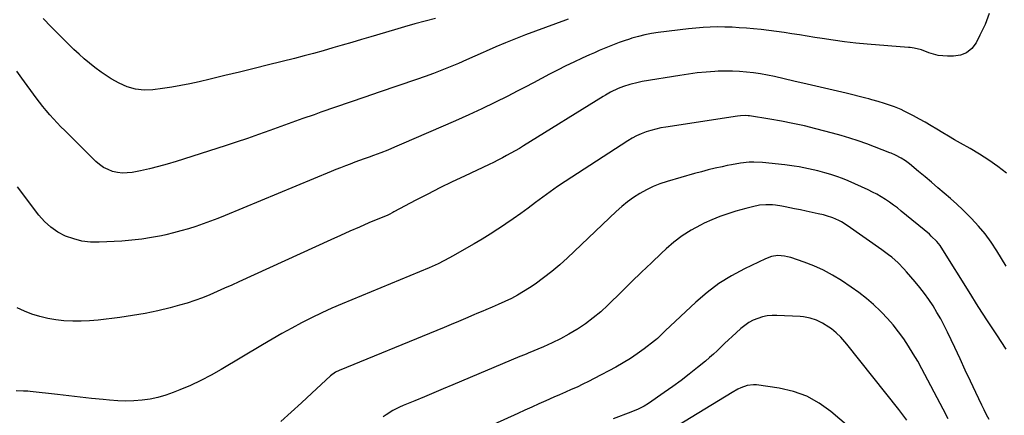
# Model space of a CAD drawing. Units: inches. Extents: x 1885766 to 1890847, y 474863 to 480266.
# Drawn here: x 1887375 to 1887901, y 475793 to 476005 of the extents above; entities that cross this region are included whole.
import ezdxf

# ---------------------------------------------------------------- set-up
doc = ezdxf.new("R2010")
doc.units = ezdxf.units.IN
doc.header["$MEASUREMENT"] = 0
doc.layers.add('7', color=7, linetype='Continuous')
doc.layers.add('8', color=7, linetype='Continuous')

msp = doc.modelspace()

# ---------------------------------------------------------------- linework, layer by layer
at = {"layer": '7', "color": 18}
for points in [[(1887668.35, 476005.2, 2052), (1887666.79, 476004.64, 2052), (1887661.44, 476002.68, 2052), (1887656.09, 476000.7, 2052), (1887650.75, 475998.7, 2052), (1887645.43, 475996.67, 2052), (1887645.39, 475996.66, 2052), (1887640.1, 475994.58, 2052), (1887634.84, 475992.45, 2052), (1887629.61, 475990.23, 2052), (1887624.41, 475987.94, 2052), (1887622.79, 475987.22, 2052), (1887618.41, 475985.27, 2052), (1887614.01, 475983.35, 2052), (1887609.6, 475981.46, 2052), (1887605.18, 475979.59, 2052), (1887600.73, 475977.79, 2052), (1887596.26, 475976.05, 2052), (1887591.76, 475974.4, 2052), (1887587.23, 475972.81, 2052), (1887567.28, 475966.04, 2052), (1887559.48, 475963.38, 2052), (1887551.68, 475960.71, 2052), (1887543.9, 475958.01, 2052), (1887536.11, 475955.3, 2052), (1887532.44, 475954.01, 2052), (1887526.5, 475951.92, 2052), (1887520.56, 475949.81, 2052), (1887514.64, 475947.68, 2052), (1887508.71, 475945.53, 2052), (1887502.78, 475943.4, 2052), (1887496.83, 475941.32, 2052), (1887490.86, 475939.32, 2052), (1887484.87, 475937.36, 2052), (1887458.66, 475928.99, 2052), (1887453.94, 475927.57, 2052), (1887449.19, 475926.25, 2052), (1887444.4, 475925.09, 2052), (1887439.58, 475924.03, 2052), (1887435.18, 475923.15, 2052), (1887432.55, 475922.82, 2052), (1887429.93, 475922.75, 2052), (1887427.33, 475923.07, 2052), (1887424.74, 475923.65, 2052), (1887422.27, 475924.61, 2052), (1887419.92, 475925.78, 2052), (1887417.78, 475927.29, 2052), (1887415.76, 475929.01, 2052), (1887399.15, 475945.45, 2052), (1887397.09, 475947.53, 2052), (1887395.07, 475949.64, 2052), (1887393.09, 475951.79, 2052), (1887391.14, 475953.97, 2052), (1887389.24, 475956.19, 2052), (1887387.38, 475958.44, 2052), (1887385.58, 475960.74, 2052), (1887383.82, 475963.07, 2052), (1887376.1, 475973.55, 2052), (1887373.53, 475977.22, 2052)], [(1887597.34, 476005.47, 2054), (1887591.83, 476004.03, 2054), (1887586.34, 476002.55, 2054), (1887580.86, 476001.01, 2054), (1887575.39, 475999.42, 2054), (1887562.79, 475995.68, 2054), (1887557.7, 475994.17, 2054), (1887552.61, 475992.67, 2054), (1887547.51, 475991.18, 2054), (1887542.42, 475989.69, 2054), (1887537.31, 475988.24, 2054), (1887532.19, 475986.83, 2054), (1887527.06, 475985.47, 2054), (1887521.92, 475984.15, 2054), (1887508.13, 475980.68, 2054), (1887500.33, 475978.74, 2054), (1887492.53, 475976.81, 2054), (1887484.72, 475974.91, 2054), (1887476.91, 475973.03, 2054), (1887470.95, 475971.6, 2054), (1887466.09, 475970.52, 2054), (1887461.23, 475969.54, 2054), (1887456.33, 475968.73, 2054), (1887451.41, 475968.01, 2054), (1887446.17, 475967.34, 2054), (1887441.56, 475967.13, 2054), (1887436.97, 475967.67, 2054), (1887432.52, 475968.93, 2054), (1887428.29, 475970.82, 2054), (1887423.97, 475973.25, 2054), (1887421.25, 475974.92, 2054), (1887418.6, 475976.72, 2054), (1887415.23, 475979.19, 2054), (1887412.34, 475981.49, 2054), (1887409.5, 475983.85, 2054), (1887406.76, 475986.32, 2054), (1887404.07, 475988.85, 2054), (1887400.54, 475992.31, 2054), (1887396.17, 475996.66, 2054), (1887391.85, 476001.06, 2054), (1887387.59, 476005.52, 2054)], [(1887902.66, 475922.64, 2048), (1887898, 475926.26, 2048), (1887893.22, 475929.71, 2048), (1887888.27, 475932.9, 2048), (1887883.19, 475935.91, 2048), (1887877.96, 475938.84, 2048), (1887874.8, 475940.63, 2048), (1887871.67, 475942.46, 2048), (1887868.55, 475944.33, 2048), (1887865.46, 475946.22, 2048), (1887862.35, 475948.1, 2048), (1887859.22, 475949.93, 2048), (1887856.04, 475951.68, 2048), (1887852.83, 475953.38, 2048), (1887847.96, 475955.88, 2048), (1887846.25, 475956.71, 2048), (1887842.77, 475958.2, 2048), (1887840.68, 475958.97, 2048), (1887837.39, 475960.06, 2048), (1887834.07, 475961.06, 2048), (1887830.72, 475961.99, 2048), (1887829.04, 475962.43, 2048), (1887827.36, 475962.85, 2048), (1887816.85, 475965.44, 2048), (1887809.9, 475967.13, 2048), (1887802.94, 475968.79, 2048), (1887795.98, 475970.41, 2048), (1887789, 475972, 2048), (1887778.53, 475974.35, 2048), (1887774.83, 475975.12, 2048), (1887771.11, 475975.8, 2048), (1887767.37, 475976.35, 2048), (1887763.62, 475976.82, 2048), (1887759.85, 475977.13, 2048), (1887756.08, 475977.32, 2048), (1887752.31, 475977.32, 2048), (1887748.53, 475977.2, 2048), (1887746.68, 475977.1, 2048), (1887741.98, 475976.76, 2048), (1887737.29, 475976.31, 2048), (1887732.62, 475975.72, 2048), (1887727.96, 475975.02, 2048), (1887707.83, 475971.67, 2048), (1887705.64, 475971.26, 2048), (1887701.32, 475970.19, 2048), (1887697.86, 475969.11, 2048), (1887695, 475968.04, 2048), (1887690.88, 475966.02, 2048), (1887688.22, 475964.51, 2048), (1887686.91, 475963.72, 2048), (1887644.47, 475937.33, 2048), (1887642.23, 475935.97, 2048), (1887639.97, 475934.64, 2048), (1887637.7, 475933.35, 2048), (1887635.4, 475932.08, 2048), (1887633.09, 475930.86, 2048), (1887630.76, 475929.66, 2048), (1887628.41, 475928.5, 2048), (1887626.05, 475927.37, 2048), (1887612.79, 475921.14, 2048), (1887606.25, 475918.02, 2048), (1887599.74, 475914.82, 2048), (1887593.29, 475911.54, 2048), (1887586.86, 475908.19, 2048), (1887575.09, 475901.94, 2048), (1887574.58, 475901.66, 2048), (1887572.49, 475900.62, 2048), (1887571.43, 475900.13, 2048), (1887570.89, 475899.9, 2048), (1887561.75, 475896.05, 2048), (1887556.65, 475893.87, 2048), (1887551.57, 475891.66, 2048), (1887546.5, 475889.41, 2048), (1887541.45, 475887.12, 2048), (1887492.27, 475864.6, 2048), (1887488.38, 475862.83, 2048), (1887484.48, 475861.08, 2048), (1887480.57, 475859.35, 2048), (1887476.66, 475857.64, 2048), (1887472.7, 475856.03, 2048), (1887468.71, 475854.54, 2048), (1887464.65, 475853.22, 2048), (1887460.56, 475852.03, 2048), (1887455.55, 475850.7, 2048), (1887448.88, 475849.07, 2048), (1887442.19, 475847.63, 2048), (1887435.43, 475846.48, 2048), (1887428.64, 475845.51, 2048), (1887416.93, 475844.09, 2048), (1887412.43, 475843.68, 2048), (1887407.93, 475843.45, 2048), (1887403.42, 475843.48, 2048), (1887398.62, 475843.71, 2048), (1887394.28, 475844.21, 2048), (1887390, 475844.93, 2048), (1887385.78, 475845.99, 2048), (1887381.61, 475847.27, 2048), (1887377.56, 475848.88, 2048), (1887373.61, 475850.7, 2048)], [(1887902.42, 475872.92, 2046), (1887897.4, 475881.22, 2046), (1887894.39, 475885.81, 2046), (1887891.19, 475890.24, 2046), (1887887.67, 475894.43, 2046), (1887883.95, 475898.46, 2046), (1887882.51, 475899.91, 2046), (1887879.32, 475903.05, 2046), (1887876.07, 475906.13, 2046), (1887872.74, 475909.12, 2046), (1887869.36, 475912.05, 2046), (1887865.93, 475914.93, 2046), (1887862.5, 475917.81, 2046), (1887859.07, 475920.7, 2046), (1887855.64, 475923.58, 2046), (1887850.8, 475927.65, 2046), (1887848.63, 475929.31, 2046), (1887846.32, 475930.77, 2046), (1887843.33, 475932.36, 2046), (1887840.93, 475933.34, 2046), (1887840.32, 475933.58, 2046), (1887827.91, 475938.34, 2046), (1887823.4, 475939.98, 2046), (1887818.86, 475941.52, 2046), (1887814.27, 475942.9, 2046), (1887809.64, 475944.18, 2046), (1887800.68, 475946.49, 2046), (1887794.57, 475947.97, 2046), (1887788.43, 475949.34, 2046), (1887782.26, 475950.53, 2046), (1887776.07, 475951.6, 2046), (1887765.26, 475953.31, 2046), (1887764.45, 475953.42, 2046), (1887762.83, 475953.54, 2046), (1887760.4, 475953.47, 2046), (1887758.78, 475953.28, 2046), (1887720.48, 475947.38, 2046), (1887717.8, 475946.89, 2046), (1887715.14, 475946.31, 2046), (1887712.51, 475945.59, 2046), (1887709.91, 475944.77, 2046), (1887707.37, 475943.79, 2046), (1887704.88, 475942.69, 2046), (1887702.49, 475941.41, 2046), (1887700.15, 475940.01, 2046), (1887666.68, 475918.25, 2046), (1887662.62, 475915.55, 2046), (1887658.61, 475912.78, 2046), (1887654.66, 475909.92, 2046), (1887650.75, 475907, 2046), (1887646.86, 475904.06, 2046), (1887642.93, 475901.17, 2046), (1887638.96, 475898.33, 2046), (1887634.97, 475895.54, 2046), (1887634.84, 475895.45, 2046), (1887630.72, 475892.69, 2046), (1887626.56, 475890, 2046), (1887622.33, 475887.41, 2046), (1887618.07, 475884.89, 2046), (1887606.42, 475878.21, 2046), (1887604.9, 475877.36, 2046), (1887601.82, 475875.72, 2046), (1887598.69, 475874.2, 2046), (1887595.51, 475872.76, 2046), (1887593.9, 475872.08, 2046), (1887547.43, 475852.76, 2046), (1887541.94, 475850.4, 2046), (1887536.49, 475847.93, 2046), (1887531.11, 475845.32, 2046), (1887525.78, 475842.62, 2046), (1887520.5, 475839.8, 2046), (1887515.26, 475836.92, 2046), (1887510.07, 475833.95, 2046), (1887504.91, 475830.92, 2046), (1887482.79, 475817.67, 2046), (1887477.4, 475814.62, 2046), (1887471.92, 475811.75, 2046), (1887466.32, 475809.15, 2046), (1887460.62, 475806.72, 2046), (1887457.18, 475805.36, 2046), (1887453.1, 475803.93, 2046), (1887448.95, 475802.73, 2046), (1887444.72, 475801.86, 2046), (1887440.44, 475801.23, 2046), (1887436.11, 475800.9, 2046), (1887431.78, 475800.76, 2046), (1887427.45, 475800.88, 2046), (1887423.13, 475801.19, 2046), (1887419.6, 475801.55, 2046), (1887413.51, 475802.19, 2046), (1887407.43, 475802.84, 2046), (1887401.34, 475803.52, 2046), (1887395.26, 475804.22, 2046), (1887380.69, 475805.92, 2046), (1887379.47, 475806.01, 2046), (1887377.02, 475805.98, 2046), (1887373.21, 475806.16, 2046)], [(1887902.44, 475828.6, 2044), (1887897.42, 475836.17, 2044), (1887892.44, 475843.77, 2044), (1887887.55, 475851.43, 2044), (1887882.71, 475859.13, 2044), (1887868.65, 475881.76, 2044), (1887867.1, 475884.03, 2044), (1887865.36, 475886.17, 2044), (1887862.44, 475889.08, 2044), (1887861.39, 475889.98, 2044), (1887846.33, 475902.43, 2044), (1887844.28, 475904.07, 2044), (1887842.19, 475905.67, 2044), (1887840.05, 475907.2, 2044), (1887837.87, 475908.68, 2044), (1887835.64, 475910.07, 2044), (1887833.37, 475911.39, 2044), (1887831.04, 475912.6, 2044), (1887828.67, 475913.73, 2044), (1887817.96, 475918.52, 2044), (1887814.93, 475919.79, 2044), (1887811.87, 475920.96, 2044), (1887808.75, 475922, 2044), (1887805.6, 475922.93, 2044), (1887801.71, 475923.96, 2044), (1887799.22, 475924.56, 2044), (1887796.73, 475925.11, 2044), (1887794.22, 475925.62, 2044), (1887791.7, 475926.08, 2044), (1887789.18, 475926.48, 2044), (1887786.65, 475926.83, 2044), (1887784.1, 475927.13, 2044), (1887772.25, 475928.36, 2044), (1887767.48, 475928.6, 2044), (1887765.1, 475928.52, 2044), (1887760.34, 475928.03, 2044), (1887755.62, 475927.25, 2044), (1887753.27, 475926.76, 2044), (1887750.54, 475926.16, 2044), (1887746.84, 475925.3, 2044), (1887743.16, 475924.41, 2044), (1887739.49, 475923.44, 2044), (1887735.83, 475922.44, 2044), (1887721.16, 475918.27, 2044), (1887717.37, 475917.02, 2044), (1887713.67, 475915.58, 2044), (1887710.1, 475913.85, 2044), (1887706.62, 475911.91, 2044), (1887703.28, 475909.73, 2044), (1887700.05, 475907.41, 2044), (1887696.97, 475904.88, 2044), (1887693.99, 475902.22, 2044), (1887667.9, 475877.35, 2044), (1887663.78, 475873.61, 2044), (1887659.54, 475870.01, 2044), (1887655.14, 475866.63, 2044), (1887650.62, 475863.39, 2044), (1887647.64, 475861.36, 2044), (1887644.47, 475859.33, 2044), (1887641.24, 475857.42, 2044), (1887637.9, 475855.68, 2044), (1887634.5, 475854.06, 2044), (1887630.84, 475852.44, 2044), (1887627.59, 475851.02, 2044), (1887624.33, 475849.62, 2044), (1887622.7, 475848.92, 2044), (1887619.44, 475847.53, 2044), (1887617.8, 475846.83, 2044), (1887613.43, 475844.96, 2044), (1887609.61, 475843.34, 2044), (1887605.78, 475841.73, 2044), (1887601.95, 475840.13, 2044), (1887598.11, 475838.55, 2044), (1887545.77, 475817.09, 2044), (1887543.95, 475816.2, 2044), (1887541.23, 475814.2, 2044), (1887531.28, 475804.92, 2044), (1887525.78, 475799.86, 2044), (1887520.24, 475794.84, 2044), (1887514.64, 475789.89, 2044)], [(1887893.45, 475790.93, 2042), (1887892.02, 475793.43, 2042), (1887890.68, 475795.99, 2042), (1887889.41, 475798.58, 2042), (1887886.24, 475805.35, 2042), (1887883.43, 475811.36, 2042), (1887880.62, 475817.36, 2042), (1887877.8, 475823.36, 2042), (1887874.98, 475829.35, 2042), (1887871.12, 475837.54, 2042), (1887869.33, 475841.15, 2042), (1887867.46, 475844.72, 2042), (1887865.47, 475848.22, 2042), (1887863.38, 475851.67, 2042), (1887861.16, 475855.03, 2042), (1887858.85, 475858.32, 2042), (1887856.39, 475861.5, 2042), (1887853.83, 475864.61, 2042), (1887849.25, 475869.94, 2042), (1887847.77, 475871.59, 2042), (1887844.64, 475874.75, 2042), (1887841.31, 475877.69, 2042), (1887839.58, 475879.09, 2042), (1887836.01, 475881.74, 2042), (1887817.39, 475894.76, 2042), (1887814.45, 475896.62, 2042), (1887812.91, 475897.43, 2042), (1887809.74, 475898.85, 2042), (1887806.44, 475899.94, 2042), (1887804.76, 475900.37, 2042), (1887801.88, 475901.01, 2042), (1887798.73, 475901.7, 2042), (1887795.59, 475902.38, 2042), (1887792.44, 475903.05, 2042), (1887789.29, 475903.7, 2042), (1887784.31, 475904.71, 2042), (1887782.61, 475905.03, 2042), (1887779.2, 475905.54, 2042), (1887777.48, 475905.73, 2042), (1887774.05, 475905.83, 2042), (1887770.63, 475905.5, 2042), (1887766.81, 475904.77, 2042), (1887763.24, 475903.87, 2042), (1887757.99, 475902.39, 2042), (1887753.63, 475901.03, 2042), (1887749.34, 475899.52, 2042), (1887745.13, 475897.78, 2042), (1887740.98, 475895.89, 2042), (1887739.01, 475894.93, 2042), (1887734.07, 475892.23, 2042), (1887729.32, 475889.25, 2042), (1887724.85, 475885.85, 2042), (1887720.59, 475882.17, 2042), (1887718.12, 475879.85, 2042), (1887712.78, 475874.78, 2042), (1887707.46, 475869.69, 2042), (1887702.18, 475864.56, 2042), (1887696.92, 475859.41, 2042), (1887689.48, 475852.08, 2042), (1887685.66, 475848.56, 2042), (1887681.71, 475845.23, 2042), (1887677.54, 475842.16, 2042), (1887673.23, 475839.26, 2042), (1887672.95, 475839.09, 2042), (1887668.62, 475836.53, 2042), (1887664.22, 475834.11, 2042), (1887659.7, 475831.9, 2042), (1887655.11, 475829.84, 2042), (1887646.92, 475826.4, 2042), (1887645.81, 475825.94, 2042), (1887643.04, 475824.81, 2042), (1887642.49, 475824.57, 2042), (1887606.57, 475809.43, 2042), (1887601.52, 475807.3, 2042), (1887596.46, 475805.17, 2042), (1887591.4, 475803.06, 2042), (1887586.34, 475800.95, 2042), (1887580.02, 475798.32, 2042), (1887578.14, 475797.48, 2042), (1887574.48, 475795.62, 2042), (1887570.97, 475793.47, 2042), (1887569.29, 475792.29, 2042)], [(1887849.3, 475790.52, 2038), (1887847.23, 475793.39, 2038), (1887845.08, 475796.21, 2038), (1887817.27, 475831.12, 2038), (1887816.2, 475832.42, 2038), (1887813.98, 475834.92, 2038), (1887811.62, 475837.28, 2038), (1887809.05, 475839.39, 2038), (1887807.69, 475840.36, 2038), (1887804.32, 475842.51, 2038), (1887801.09, 475844.05, 2038), (1887797.66, 475845.14, 2038), (1887794.13, 475845.78, 2038), (1887792.33, 475845.93, 2038), (1887779.9, 475846.54, 2038), (1887777.27, 475846.51, 2038), (1887774.68, 475846.28, 2038), (1887772.13, 475845.74, 2038), (1887769.61, 475845, 2038), (1887767.19, 475843.96, 2038), (1887764.88, 475842.75, 2038), (1887762.73, 475841.28, 2038), (1887760.68, 475839.64, 2038), (1887758.05, 475837.26, 2038), (1887756, 475835.38, 2038), (1887753.96, 475833.48, 2038), (1887751.95, 475831.56, 2038), (1887749.95, 475829.62, 2038), (1887747.94, 475827.7, 2038), (1887745.9, 475825.81, 2038), (1887743.8, 475823.98, 2038), (1887741.67, 475822.19, 2038), (1887737.39, 475818.69, 2038), (1887733.05, 475815.23, 2038), (1887728.66, 475811.84, 2038), (1887724.18, 475808.56, 2038), (1887719.65, 475805.36, 2038), (1887711.16, 475799.49, 2038), (1887708.93, 475798.09, 2038), (1887705.4, 475796.33, 2038), (1887702.97, 475795.3, 2038), (1887701.75, 475794.81, 2038), (1887692.35, 475791.16, 2038)], [(1887830.24, 475776.72, 2036), (1887808.79, 475795.13, 2036), (1887802.51, 475799.65, 2036), (1887795.87, 475803.37, 2036), (1887788.69, 475805.92, 2036), (1887781.16, 475807.68, 2036), (1887769.04, 475809.42, 2036), (1887767.3, 475809.53, 2036), (1887763.9, 475809.11, 2036), (1887760.62, 475807.86, 2036), (1887759.02, 475807.09, 2036), (1887755.94, 475805.37, 2036), (1887726.66, 475787.42, 2036)]]:
    msp.add_polyline3d(points, dxfattribs=at)
at = {"layer": '8', "color": 18}
for points in [[(1887893.46, 476008.21, 2050), (1887891.16, 476002.31, 2050), (1887888.47, 475996.54, 2050), (1887886.34, 475992.51, 2050), (1887884.02, 475989.5, 2050), (1887881.3, 475987.18, 2050), (1887877.96, 475985.87, 2050), (1887874.22, 475985.24, 2050), (1887871.16, 475985.26, 2050), (1887868.59, 475985.41, 2050), (1887866.05, 475985.75, 2050), (1887863.56, 475986.37, 2050), (1887861.1, 475987.16, 2050), (1887857.2, 475988.65, 2050), (1887853.22, 475989.62, 2050), (1887851.19, 475989.89, 2050), (1887850.16, 475989.99, 2050), (1887828.15, 475991.75, 2050), (1887822.1, 475992.31, 2050), (1887816.06, 475992.97, 2050), (1887810.03, 475993.79, 2050), (1887804.02, 475994.71, 2050), (1887800.21, 475995.35, 2050), (1887796.12, 475996.03, 2050), (1887792.02, 475996.7, 2050), (1887787.92, 475997.35, 2050), (1887783.81, 475998, 2050), (1887779.7, 475998.6, 2050), (1887775.59, 475999.13, 2050), (1887771.46, 475999.58, 2050), (1887767.33, 475999.97, 2050), (1887763.63, 476000.28, 2050), (1887759.76, 476000.56, 2050), (1887755.89, 476000.77, 2050), (1887752.02, 476000.88, 2050), (1887748.14, 476000.93, 2050), (1887744.26, 476000.85, 2050), (1887740.39, 476000.68, 2050), (1887736.53, 476000.37, 2050), (1887732.68, 475999.96, 2050), (1887716.35, 475997.93, 2050), (1887712.8, 475997.39, 2050), (1887709.29, 475996.73, 2050), (1887705.81, 475995.89, 2050), (1887702.36, 475994.92, 2050), (1887700.99, 475994.49, 2050), (1887698.26, 475993.6, 2050), (1887695.55, 475992.66, 2050), (1887692.87, 475991.64, 2050), (1887690.21, 475990.57, 2050), (1887687.57, 475989.45, 2050), (1887684.94, 475988.31, 2050), (1887682.31, 475987.16, 2050), (1887679.69, 475985.99, 2050), (1887675.79, 475984.23, 2050), (1887671.36, 475982.18, 2050), (1887666.96, 475980.07, 2050), (1887662.61, 475977.88, 2050), (1887658.28, 475975.63, 2050), (1887653.97, 475973.35, 2050), (1887649.66, 475971.07, 2050), (1887645.33, 475968.81, 2050), (1887641.01, 475966.56, 2050), (1887635.98, 475963.96, 2050), (1887629.1, 475960.48, 2050), (1887622.17, 475957.1, 2050), (1887615.17, 475953.86, 2050), (1887608.13, 475950.72, 2050), (1887579.21, 475938.17, 2050), (1887575.51, 475936.61, 2050), (1887571.79, 475935.09, 2050), (1887568.05, 475933.63, 2050), (1887564.29, 475932.21, 2050), (1887561.82, 475931.31, 2050), (1887559.29, 475930.38, 2050), (1887556.75, 475929.45, 2050), (1887554.21, 475928.51, 2050), (1887551.68, 475927.57, 2050), (1887549.15, 475926.62, 2050), (1887546.63, 475925.64, 2050), (1887544.12, 475924.64, 2050), (1887541.62, 475923.62, 2050), (1887484.88, 475900.05, 2050), (1887481, 475898.49, 2050), (1887477.1, 475896.98, 2050), (1887473.17, 475895.56, 2050), (1887469.22, 475894.2, 2050), (1887465.24, 475892.94, 2050), (1887461.23, 475891.77, 2050), (1887457.19, 475890.72, 2050), (1887453.12, 475889.75, 2050), (1887450.82, 475889.24, 2050), (1887445.57, 475888.22, 2050), (1887440.29, 475887.37, 2050), (1887434.98, 475886.79, 2050), (1887429.64, 475886.38, 2050), (1887417.5, 475885.76, 2050), (1887412.89, 475885.84, 2050), (1887408.34, 475886.35, 2050), (1887403.92, 475887.49, 2050), (1887399.57, 475889.04, 2050), (1887395.51, 475891.21, 2050), (1887391.73, 475893.74, 2050), (1887388.37, 475896.82, 2050), (1887385.31, 475900.25, 2050), (1887373.78, 475915.33, 2050)], [(1887871.5, 475791.19, 2040), (1887868.71, 475796.48, 2040), (1887857.42, 475817.93, 2040), (1887855.16, 475822.05, 2040), (1887852.8, 475826.11, 2040), (1887850.3, 475830.08, 2040), (1887847.7, 475833.99, 2040), (1887844.93, 475837.78, 2040), (1887842.04, 475841.46, 2040), (1887838.95, 475844.98, 2040), (1887835.73, 475848.4, 2040), (1887835.22, 475848.91, 2040), (1887831.55, 475852.38, 2040), (1887827.75, 475855.7, 2040), (1887823.76, 475858.78, 2040), (1887819.64, 475861.7, 2040), (1887814.35, 475865.23, 2040), (1887809.6, 475868.13, 2040), (1887804.74, 475870.77, 2040), (1887799.68, 475873.04, 2040), (1887794.5, 475875.05, 2040), (1887787.29, 475877.53, 2040), (1887785.61, 475878.01, 2040), (1887783.9, 475878.36, 2040), (1887780.42, 475878.57, 2040), (1887776.98, 475878.11, 2040), (1887773.7, 475876.94, 2040), (1887762.53, 475871.58, 2040), (1887755.56, 475867.83, 2040), (1887748.86, 475863.68, 2040), (1887742.58, 475858.92, 2040), (1887736.57, 475853.76, 2040), (1887720.23, 475838.35, 2040), (1887719.52, 475837.67, 2040), (1887717.42, 475835.6, 2040), (1887715.99, 475834.24, 2040), (1887715.24, 475833.61, 2040), (1887714.47, 475832.99, 2040), (1887708.89, 475828.7, 2040), (1887705.25, 475826.05, 2040), (1887701.54, 475823.52, 2040), (1887697.7, 475821.18, 2040), (1887693.79, 475818.96, 2040), (1887682.21, 475812.79, 2040), (1887679.19, 475811.22, 2040), (1887676.14, 475809.71, 2040), (1887673.05, 475808.27, 2040), (1887669.94, 475806.88, 2040), (1887666.82, 475805.53, 2040), (1887663.7, 475804.16, 2040), (1887660.58, 475802.79, 2040), (1887656.26, 475800.86, 2040), (1887652.55, 475799.2, 2040), (1887648.83, 475797.53, 2040), (1887645.12, 475795.86, 2040), (1887641.41, 475794.19, 2040), (1887606.2, 475778.3, 2040)]]:
    msp.add_polyline3d(points, dxfattribs=at)

doc.saveas('drawing.dxf')
